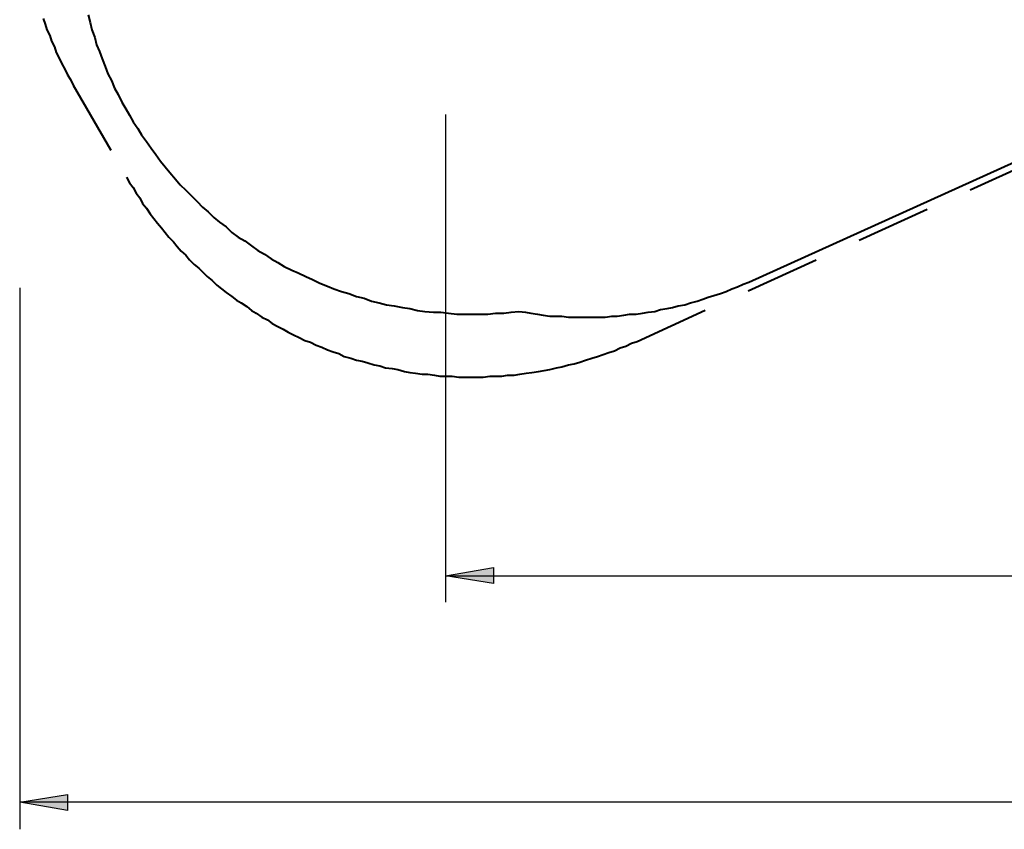
# Model space of a CAD drawing. Units: inches. Extents: x 79 to 191, y 46 to 211.
# Drawn here: x 79 to 116, y 46 to 76 of the extents above; entities that cross this region are included whole.
import ezdxf

# ---------------------------------------------------------------- set-up
doc = ezdxf.new("R2010")
doc.units = ezdxf.units.IN
doc.header["$MEASUREMENT"] = 0
for name, pattern in [('AI-Linetype-15', [13.758333, 2.822222, -1.763889, 2.822222, -1.763889, 2.822222, -1.763889]), ('AI-Linetype-16', [13.758333, 2.822222, -1.763889, 2.822222, -1.763889, 2.822222, -1.763889]), ('AI-Linetype-17', [13.758333, 2.822222, -1.763889, 2.822222, -1.763889, 2.822222, -1.763889]), ('AI-Linetype-18', [13.758333, 2.822222, -1.763889, 2.822222, -1.763889, 2.822222, -1.763889])]:
    doc.linetypes.add(name, pattern=pattern)
doc.layers.add('Ebene 1', color=7, linetype='Continuous')

msp = doc.modelspace()

# ---------------------------------------------------------------- hatches: boundary and pattern name
at = {"layer": 'Ebene 1', "true_color": 0xffffff}
h = msp.add_hatch(color=7, dxfattribs=at)
h.dxf.hatch_style = 2
h.paths.add_polyline_path([(157.374, 55.21), (155.575, 54.928), (155.575, 55.527)])
h.paths.add_polyline_path([(95.356, 55.21), (97.155, 55.527), (97.155, 54.928)])
h = msp.add_hatch(color=7, dxfattribs=at)
h.dxf.hatch_style = 2
h.paths.add_polyline_path([(79.34, 46.708), (81.139, 46.99), (81.139, 46.39)])
h.paths.add_polyline_path([(172.614, 46.708), (170.815, 46.39), (170.815, 46.99)])

# ---------------------------------------------------------------- linework, layer by layer
at = {"layer": 'Ebene 1', "color": 7, "lineweight": 40, "true_color": 0xffffff}
for points in [[(81.915, 76.306), (81.986, 76.024), (82.056, 75.741), (82.162, 75.459), (82.233, 75.177), (82.338, 74.93), (82.444, 74.648), (82.55, 74.365), (82.656, 74.083), (82.797, 73.836), (82.903, 73.554), (83.044, 73.307), (83.185, 73.025), (83.326, 72.778), (83.467, 72.531), (83.608, 72.284), (83.785, 72.037), (83.926, 71.79), (84.102, 71.543), (84.279, 71.296), (84.455, 71.05), (84.631, 70.803), (84.808, 70.591), (84.984, 70.379), (85.196, 70.132), (85.372, 69.921), (85.584, 69.709), (85.796, 69.497), (86.007, 69.286), (86.219, 69.074), (86.431, 68.897), (86.642, 68.686), (86.854, 68.51), (87.101, 68.333), (87.312, 68.121), (87.56, 67.945), (87.806, 67.804), (88.053, 67.628), (88.3, 67.451), (88.547, 67.31), (88.794, 67.134), (89.041, 66.993), (89.288, 66.851), (89.57, 66.71), (89.817, 66.604), (90.099, 66.463), (90.346, 66.357), (90.629, 66.216), (90.911, 66.111), (91.158, 66.005), (91.44, 65.899), (91.722, 65.828), (92.004, 65.722), (92.287, 65.652), (92.569, 65.546), (92.851, 65.475), (93.133, 65.405), (93.415, 65.37), (93.733, 65.299), (94.015, 65.264), (94.297, 65.193), (94.58, 65.158), (94.897, 65.123), (95.179, 65.123), (95.462, 65.087), (95.779, 65.052), (96.061, 65.052), (96.344, 65.052), (96.661, 65.052), (96.943, 65.052), (97.226, 65.087), (97.543, 65.087), (97.825, 65.123), (98.108, 65.158)], [(106.751, 66.252), (127.423, 75.6)], [(98.108, 65.158), (98.354, 65.123), (98.566, 65.087), (98.813, 65.052), (99.025, 65.017), (99.272, 64.982), (99.483, 64.982), (99.73, 64.982), (99.977, 64.946), (100.189, 64.946), (100.436, 64.946), (100.647, 64.946), (100.894, 64.946), (101.141, 64.946), (101.353, 64.946), (101.6, 64.982), (101.812, 64.982), (102.059, 65.017), (102.27, 65.052), (102.517, 65.052), (102.764, 65.087), (102.976, 65.123), (103.223, 65.158), (103.435, 65.229), (103.681, 65.264), (103.893, 65.299), (104.105, 65.37), (104.352, 65.405), (104.563, 65.475), (104.81, 65.546), (105.022, 65.617), (105.234, 65.687), (105.445, 65.758), (105.692, 65.828), (105.904, 65.899), (106.115, 66.005), (106.327, 66.075), (106.539, 66.181), (106.751, 66.252)]]:
    msp.add_lwpolyline(points, dxfattribs=at)
at = {"layer": 'Ebene 1', "color": 7, "linetype": 'AI-Linetype-15', "lineweight": 40, "true_color": 0xffffff}
msp.add_lwpolyline([(80.222, 76.165), (80.292, 75.953), (80.363, 75.741), (80.469, 75.53), (80.539, 75.318), (80.645, 75.107), (80.715, 74.895), (80.821, 74.683), (80.927, 74.471), (81.033, 74.26), (81.139, 74.048), (81.245, 73.872), (81.351, 73.66)], dxfattribs=at)
at = {"layer": 'Ebene 1', "color": 7, "linetype": 'AI-Linetype-18', "lineweight": 40, "true_color": 0xffffff}
msp.add_lwpolyline([(102.553, 64.029), (127.811, 75.53)], dxfattribs=at)
at = {"layer": 'Ebene 1', "color": 7, "linetype": 'AI-Linetype-16', "lineweight": 40, "true_color": 0xffffff}
msp.add_lwpolyline([(81.351, 73.66), (83.361, 70.203)], dxfattribs=at)
at = {"layer": 'Ebene 1', "color": 7, "lineweight": 25, "true_color": 0xffffff}
for points in [[(95.356, 72.566), (95.356, 54.222)], [(79.34, 66.04), (79.34, 45.685)], [(95.356, 55.21), (97.155, 55.527), (97.155, 54.928), (95.356, 55.21)], [(95.356, 55.21), (157.374, 55.21)], [(79.34, 46.708), (81.139, 46.99), (81.139, 46.39), (79.34, 46.708)], [(172.614, 46.708), (79.34, 46.708)]]:
    msp.add_lwpolyline(points, dxfattribs=at)
at = {"layer": 'Ebene 1', "color": 7, "linetype": 'AI-Linetype-17', "lineweight": 40, "true_color": 0xffffff}
msp.add_lwpolyline([(83.361, 70.203), (83.467, 69.991), (83.608, 69.815), (83.714, 69.603), (83.855, 69.427), (83.961, 69.215), (84.102, 69.039), (84.243, 68.827), (84.385, 68.65), (84.526, 68.474), (84.667, 68.298), (84.808, 68.121), (84.949, 67.945), (85.125, 67.768), (85.266, 67.592), (85.408, 67.416), (85.584, 67.275), (85.725, 67.098), (85.901, 66.922), (86.078, 66.781), (86.254, 66.604), (86.395, 66.463), (86.572, 66.322), (86.748, 66.146), (86.924, 66.005), (87.101, 65.864), (87.312, 65.722), (87.489, 65.582), (87.665, 65.475), (87.877, 65.335), (88.053, 65.193), (88.23, 65.087), (88.441, 64.946), (88.653, 64.84), (88.829, 64.7), (89.041, 64.593), (89.253, 64.488), (89.429, 64.382), (89.641, 64.276), (89.853, 64.17), (90.064, 64.064), (90.276, 63.994), (90.487, 63.888), (90.699, 63.818), (90.911, 63.712), (91.122, 63.641), (91.334, 63.571), (91.546, 63.465), (91.793, 63.394), (92.004, 63.324), (92.216, 63.288), (92.428, 63.218), (92.675, 63.147), (92.886, 63.112), (93.098, 63.041), (93.345, 63.006), (93.557, 62.971), (93.804, 62.9), (94.015, 62.865), (94.227, 62.83), (94.474, 62.794), (94.686, 62.794), (94.933, 62.759), (95.144, 62.724), (95.391, 62.724), (95.603, 62.724), (95.85, 62.689), (96.097, 62.689), (96.308, 62.689), (96.555, 62.689), (96.767, 62.689), (97.014, 62.724), (97.226, 62.724), (97.472, 62.724), (97.684, 62.759), (97.931, 62.759), (98.143, 62.794), (98.39, 62.83), (98.601, 62.865), (98.848, 62.9), (99.06, 62.936), (99.272, 62.971), (99.519, 63.041), (99.73, 63.077), (99.977, 63.147), (100.189, 63.182), (100.401, 63.253), (100.612, 63.324), (100.859, 63.394), (101.071, 63.465), (101.283, 63.535), (101.494, 63.606), (101.706, 63.676), (101.917, 63.782), (102.129, 63.853), (102.341, 63.959), (102.553, 64.029)], dxfattribs=at)
at = {"layer": 'Ebene 1', "lineweight": 0}
for points in [[(95.356, 55.21), (97.155, 55.527), (97.155, 54.928)], [(79.34, 46.708), (81.139, 46.99), (81.139, 46.39)]]:
    msp.add_lwpolyline(points, dxfattribs=at)

doc.saveas('drawing.dxf')
